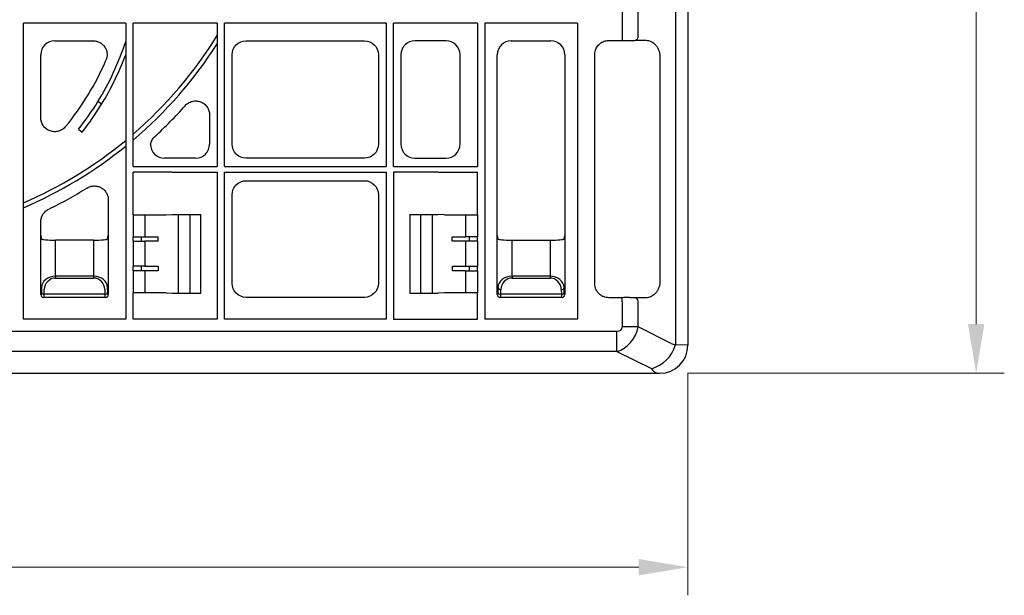
# Model space of a CAD drawing. Units: millimetres. Extents: x 110 to 1918, y 116 to 1357.
# Drawn here: x 465 to 815, y 371 to 575 of the extents above; entities that cross this region are included whole.
import ezdxf

# ---------------------------------------------------------------- set-up
doc = ezdxf.new("R2010")
doc.units = ezdxf.units.MM
doc.layers.add('AM_5', color=3, linetype='Continuous', lineweight=15)
doc.layers.add('SICHTBAR', color=7, linetype='Continuous', lineweight=25)
doc.layers.add('DUENN-18', color=94, linetype='Continuous')
doc.styles.add('BEMSTIL', font='arial.ttf', dxfattribs={"width": 0.8})
doc.dimstyles.new('BEMASS$0', dxfattribs={"dimscale": 10, "dimtxt": 3, "dimasz": 3.5, "dimexe": 2, "dimexo": 0, "dimgap": 1, "dimtad": 1, "dimdec": 1, "dimtxsty": 'BEMSTIL', "dimcen": 3, "dimclrd": 3, "dimclre": 3, "dimclrt": 4, "dimadec": 0, "dimazin": 0, "dimtfac": 1, "dimtdec": 1, "dimtofl": 0, "dimtmove": 0, "dimatfit": 0, "dimfxl": 1, "dimtolj": 1, "dimlwd": -1, "dimlwe": -1, "dimarcsym": 0})

# ---------------------------------------------------------------- blocks, each defined once
blk = doc.blocks.new('*D1')
at = {"layer": 'AM_5', "color": 3, "ltscale": 1.5, "transparency": 16777216}
for p, q in [((702.45, 1356.64), (814.91, 1356.64)), ((804.91, 1339.14), (804.91, 467.14)), ((702.45, 449.64), (814.91, 449.64))]:
    blk.add_line(p, q, dxfattribs=at)
for points in [[(801.99, 1339.14), (807.83, 1339.14), (804.91, 1356.64)], [(801.99, 467.14), (807.83, 467.14), (804.91, 449.64)]]:
    blk.add_solid(points, dxfattribs=at)
at = {"layer": 'Defpoints', "color": 0, "ltscale": 1.5, "transparency": 16777216}
for p in [(692.45, 1356.64), (692.45, 449.64), (804.91, 449.64)]:
    blk.add_point(p, dxfattribs=at)
at = {"layer": 'AM_5', "color": 4, "ltscale": 1.5, "transparency": 16777216, "insert": (792.25, 903.14), "char_height": 15, "attachment_point": 5, "rotation": 90, "style": 'BEMSTIL'}
blk.add_mtext('\\A1;907', dxfattribs=at)
blk = doc.blocks.new('*D2')
at = {"layer": 'AM_5', "color": 3, "ltscale": 1.5, "transparency": 16777216}
for p, q in [((110.45, 449.64), (110.45, 370.7)), ((702.45, 449.64), (702.45, 370.7)), ((127.95, 380.7), (684.95, 380.7))]:
    blk.add_line(p, q, dxfattribs=at)
for points in [[(127.95, 383.62), (127.95, 377.78), (110.45, 380.7)], [(684.95, 383.62), (684.95, 377.78), (702.45, 380.7)]]:
    blk.add_solid(points, dxfattribs=at)
at = {"layer": 'Defpoints', "color": 0, "ltscale": 1.5, "transparency": 16777216}
for p in [(110.45, 459.64), (702.45, 459.64), (702.45, 380.7)]:
    blk.add_point(p, dxfattribs=at)
at = {"layer": 'AM_5', "color": 4, "ltscale": 1.5, "transparency": 16777216, "insert": (406.45, 393.36), "char_height": 15, "attachment_point": 5, "style": 'BEMSTIL'}
blk.add_mtext('\\A1;592', dxfattribs=at)
blk = doc.blocks.new('HD900_SD900 Element boczny 1')
at = {"layer": 'DUENN-18'}
for p, q in [((291.55, 896.87), (291.55, 10.13)), ((272.69, 131.66), (272.69, 119.84)), ((278.34, 119.9), (278.34, 131.6)), ((96.2, 124.45), (59.8, 124.45)), ((59.8, 19.3), (59.8, 124.45)), ((96.2, 124.45), (96.2, 19.3)), ((128.7, 124.45), (98.8, 124.45)), ((98.8, 73.5), (98.8, 124.45)), ((128.7, 124.45), (128.7, 73.5)), ((131.3, 73.5), (131.3, 124.45)), ((188.7, 124.45), (131.3, 124.45)), ((188.54, 124.29), (188.7, 124.45)), ((188.7, 124.45), (188.7, 73.5)), ((221.2, 124.45), (191.3, 124.45)), ((191.3, 73.5), (191.3, 124.45)), ((221.2, 124.45), (221.2, 73.5)), ((256.7, 124.45), (223.8, 124.45)), ((223.8, 124.45), (223.8, 19.3)), ((256.7, 124.45), (256.7, 19.3)), ((272.69, 119.84), (272.69, 118.35)), ((274.82, 118.32), (274.83, 118.32)), ((87.56, 95.66), (86.31, 96.64)), ((79.36, 86.77), (80.68, 85.73)), ((98.8, 73.5), (128.7, 73.5)), ((131.3, 73.5), (188.7, 73.5)), ((191.3, 73.5), (221.2, 73.5)), ((131.3, 19.3), (131.3, 71.5)), ((131.3, 71.5), (188.7, 71.5)), ((188.7, 71.5), (188.7, 19.3)), ((98.8, 56.37), (98.78, 56.35)), ((98.78, 56.35), (98.78, 48.55)), ((103.02, 56.35), (103.02, 48.55)), ((114.84, 56.5), (114.84, 28.5)), ((119, 56.5), (119, 28.5)), ((201, 56.5), (201, 28.5)), ((205.16, 56.5), (205.16, 28.5)), ((216.98, 56.37), (216.98, 48.55)), ((221.22, 56.35), (221.2, 56.37)), ((221.22, 56.35), (221.22, 48.55)), ((66, 28), (66, 49)), ((90, 49), (90, 28)), ((228.25, 28), (228.25, 49)), ((252.25, 49), (252.25, 28)), ((71.25, 34.56), (71.25, 47.34)), ((84.75, 47.34), (84.75, 34.56)), ((98.78, 48.55), (98.75, 48.53)), ((98.75, 48.53), (98.75, 46.97)), ((98.78, 46.95), (98.75, 46.97)), ((98.78, 48.55), (103.02, 48.55)), ((98.78, 46.95), (98.78, 38.05)), ((98.78, 46.95), (103.02, 46.95)), ((101.79, 46.95), (101.79, 48.55)), ((103.02, 46.95), (103.02, 38.05)), ((107.73, 46.94), (107.73, 48.56)), ((212.27, 46.94), (212.27, 48.56)), ((221.22, 48.55), (216.98, 48.55)), ((221.22, 46.95), (216.98, 46.95)), ((216.98, 46.95), (216.98, 38.05)), ((218.21, 48.55), (218.21, 46.95)), ((221.25, 48.53), (221.22, 48.55)), ((221.25, 46.97), (221.22, 46.95)), ((221.22, 46.95), (221.22, 38.05)), ((221.25, 46.97), (221.25, 48.53)), ((233.5, 34.56), (233.5, 47.34)), ((247, 47.34), (247, 34.56)), ((98.75, 38.03), (98.78, 38.05)), ((98.75, 38.03), (98.75, 36.47)), ((98.75, 36.47), (98.78, 36.45)), ((103.02, 38.05), (98.78, 38.05)), ((98.78, 36.45), (98.78, 28.65)), ((103.02, 36.45), (98.78, 36.45)), ((101.79, 36.45), (101.79, 38.05)), ((103.02, 36.45), (103.02, 28.63)), ((107.73, 38.06), (107.73, 36.44)), ((212.27, 38.06), (212.27, 36.44)), ((216.98, 38.05), (221.22, 38.05)), ((216.98, 36.45), (221.22, 36.45)), ((216.98, 36.45), (216.98, 28.63)), ((218.21, 38.05), (218.21, 36.45)), ((221.22, 38.05), (221.25, 38.03)), ((221.22, 36.45), (221.25, 36.47)), ((221.22, 36.45), (221.22, 28.65)), ((221.25, 36.47), (221.25, 38.03)), ((71.25, 34.56), (71.25, 33.86)), ((84.75, 34.56), (71.25, 34.56)), ((71.25, 33.86), (84.75, 33.86)), ((84.75, 34.56), (84.75, 33.86)), ((233.5, 34.56), (233.5, 33.86)), ((247, 34.56), (233.5, 34.56)), ((233.5, 33.86), (247, 33.86)), ((247, 34.56), (247, 33.86)), ((66.19, 28.19), (66, 28)), ((66.25, 30.49), (66.22, 28.8)), ((67.22, 28.11), (67.25, 29.79)), ((88.78, 28.11), (67.22, 28.11)), ((88.75, 29.79), (88.78, 28.11)), ((89.78, 28.8), (89.75, 30.49)), ((90, 28), (89.81, 28.19)), ((98.8, 28.63), (98.78, 28.65)), ((221.22, 28.65), (221.2, 28.63)), ((228.44, 28.19), (228.25, 28)), ((228.5, 30.49), (228.47, 28.8)), ((229.47, 28.11), (229.5, 29.79)), ((251.03, 28.11), (229.47, 28.11)), ((251, 29.79), (251.03, 28.11)), ((252.03, 28.8), (252, 30.49)), ((252.25, 28), (252.06, 28.19)), ((67, 27), (67.19, 27.19)), ((89, 27), (67, 27)), ((88.81, 27.19), (89, 27)), ((229.25, 27), (229.44, 27.19)), ((251.25, 27), (229.25, 27)), ((251.06, 27.19), (251.25, 27)), ((272.69, 25.41), (272.69, 26.9)), ((272.69, 25.41), (272.69, 16.47)), ((278.34, 16.47), (278.34, 25.35)), ((96.2, 19.3), (59.8, 19.3)), ((188.7, 19.3), (131.3, 19.3)), ((256.7, 19.3), (223.8, 19.3)), ((-270.75, 14.94), (270.75, 14.94)), ((270.75, 7.79), (270.75, 14.94)), ((278.34, 16.47), (272.69, 16.47)), ((290.09, 10.6), (278.34, 16.47)), ((270.75, 7.79), (-270.75, 7.79)), ((270.75, 7.79), (283.02, 1.66)), ((296, 10), (291.55, 10.13)), ((284.47, 0.26), (285.34, 0))]:
    blk.add_line(p, q, dxfattribs=at)
for centre, radius, start, end in [((0, 199.5), 151.21, 310.7974, 328.3339), ((276.94, 119.74), 1.41, 289.6159, 6.3724), ((0, 149.5), 101.21, 328.5162, 341.893), ((0, 199.5), 152.79, 310.2894, 327.3886), ((0, 149.5), 102.79, 328.4105, 339.3756), ((0, 199.5), 151.21, 293.2953, 309.5084), ((0, 199.5), 152.79, 293.0412, 309.023), ((67.1, 29.01), 0.904, 192.9042, 277.515), ((88.9, 29.01), 0.904, 262.4854, 347.0954), ((229.35, 29.01), 0.904, 192.9056, 277.514), ((229.38, 30.69), 0.904, 192.9047, 277.5149), ((251.12, 30.69), 0.904, 262.4852, 347.0944), ((251.15, 29.01), 0.904, 262.4849, 347.0963), ((276.94, 25.51), 1.41, 353.6274, 70.3854), ((292.32, 15.07), 5, 243.4349, 261.04), ((279.93, 13.29), 12.04, 284.8694, 344.7872)]:
    blk.add_arc(centre, radius, start, end, dxfattribs=at)
for centre, major_axis, ratio, start_param, end_param in [((0.27, 149.85), (62.76, 79.34), 0.99999, 4.708368, 4.827766), ((-0.28, 149.15), (63.8, 80.66), 0.99999, 4.71709, 4.834588), ((103.02, 48.61), (12, 0), 0.004363, 4.712389, 5.115384), ((103.02, 46.89), (12, 0), 0.004363, 1.167802, 1.570796), ((216.98, 48.61), (12, 0), 0.004363, 4.309394, 4.712389), ((216.98, 46.89), (12, 0), 0.004363, 1.570796, 1.973791), ((103.02, 38.11), (12, 0), 0.004363, 4.712389, 5.115384), ((103.02, 36.39), (12, 0), 0.004363, 1.167802, 1.570796), ((216.98, 38.11), (12, 0), 0.004363, 4.309394, 4.712389), ((216.98, 36.39), (12, 0), 0.004363, 1.570796, 1.973791), ((71.25, 30.41), (5, 0), 0.828424, 1.570796, 3.124139), ((71.25, 29.72), (0, 4.14), 0.965689, 0, 1.553343), ((84.75, 30.41), (5, 0), 0.828424, 0.017453, 1.570796), ((84.75, 29.72), (0, 4.14), 0.965689, 4.729842, 6.283185), ((233.5, 30.41), (5, 0), 0.828424, 1.570796, 3.124139), ((233.5, 29.72), (0, 4.14), 0.965689, 0, 1.553343), ((247, 30.41), (5, 0), 0.828424, 0.017453, 1.570796), ((247, 29.72), (0, 4.14), 0.965689, 4.729842, 6.283185), ((67.25, 28.25), (1.18, 0.57), 0.73033, 2.803835, 2.807481), ((66.19, 30.19), (0, 2), 0.017455, 3.159046, 3.944444), ((67.19, 30.19), (0, 3), 0.011637, 3.159046, 3.944444), ((88.81, 30.19), (0, 3), 0.011637, 2.338741, 3.124139), ((89.81, 30.19), (0, 2), 0.017455, 2.338741, 3.124139), ((88.75, 28.25), (1.18, -0.57), 0.73033, 0.334112, 0.337758), ((229.5, 28.25), (1.18, 0.57), 0.73033, 2.803835, 2.807481), ((228.44, 30.19), (0, 2), 0.017455, 3.159046, 3.944444), ((229.44, 30.19), (0, 3), 0.011637, 3.159046, 3.944444), ((251.06, 30.19), (0, 3), 0.011637, 2.338741, 3.124139), ((252.06, 30.19), (0, 2), 0.017455, 2.338741, 3.124139), ((251, 28.25), (1.18, -0.57), 0.73033, 0.334112, 0.337758), ((67, 28), (-0.707, 0.707), 0.99848, 0.789196, 2.352396), ((67.25, 28.25), (0.57, 1.18), 0.73033, 3.475704, 3.47935), ((89, 28), (0.707, 0.707), 0.99848, 3.930789, 5.493989), ((88.75, 28.25), (-0.57, 1.18), 0.73033, 2.803835, 2.807481), ((229.25, 28), (0.707, -0.707), 0.99848, 3.930789, 5.493989), ((229.5, 28.25), (0.57, 1.18), 0.73033, 3.475704, 3.47935), ((251.25, 28), (0.707, 0.707), 0.99848, 3.930789, 5.493989), ((251, 28.25), (-0.57, 1.18), 0.73033, 2.803835, 2.807481), ((269.86, 17.18), (-2.68, 1.34), 0.666667, 2.214297, 3.463343), ((269.86, 17.18), (4.47, 8.94), 0.833333, 3.785094, 5.03414), ((285.25, 15.07), (0, 15), 0.333333, 2.677945, 2.98521)]:
    blk.add_ellipse(centre, major_axis=major_axis, ratio=ratio, start_param=start_param, end_param=end_param, dxfattribs=at)
blk.add_open_spline([(274.83, 26.93), (274.83, 26.93), (274.82, 26.93), (274.82, 26.93)], degree=3, dxfattribs=at)
at = {"layer": 'SICHTBAR'}
for p, q in [((296, 897), (296, 10)), ((70.98, 118.25), (84.59, 118.25)), ((138.98, 118.25), (181.02, 118.25)), ((210.02, 118.25), (198.98, 118.25)), ((233.23, 118.25), (247.27, 118.25)), ((267.88, 118.35), (272.69, 118.35)), ((277.41, 118.41), (281.17, 118.41)), ((66, 90.94), (66, 113.27)), ((134, 81.48), (134, 113.27)), ((186, 113.27), (186, 81.48)), ((194, 113.27), (194, 81.48)), ((215, 81.48), (215, 113.27)), ((228.25, 49), (228.25, 113.27)), ((252.25, 113.27), (252.25, 49)), ((262.9, 31.88), (262.9, 113.37)), ((286.02, 112.83), (286.02, 32.42)), ((126, 91.83), (126, 81.48)), ((121.02, 76.5), (109.98, 76.5)), ((181.02, 76.5), (138.98, 76.5)), ((198.98, 76.5), (210.02, 76.5)), ((101.68, 71.5), (98.8, 71.5)), ((98.8, 56.37), (98.8, 71.5)), ((110.54, 71.5), (101.68, 71.5)), ((112.71, 71.5), (110.54, 71.5)), ((112.74, 71.5), (112.71, 71.5)), ((112.74, 71.5), (128.7, 71.5)), ((128.7, 71.5), (128.7, 19.3)), ((207.26, 71.5), (191.3, 71.5)), ((191.3, 71.5), (191.3, 19.3)), ((207.26, 71.5), (207.29, 71.5)), ((207.29, 71.5), (209.46, 71.5)), ((209.46, 71.5), (218.32, 71.5)), ((218.32, 71.5), (221.2, 71.5)), ((221.2, 56.37), (221.2, 71.5)), ((138.98, 68.5), (181.02, 68.5)), ((134, 31.98), (134, 63.52)), ((186, 63.52), (186, 31.98)), ((90, 61.62), (90, 49)), ((110.54, 56.4), (112.71, 56.45)), ((112.71, 56.45), (112.81, 56.5)), ((112.81, 56.5), (122.89, 56.5)), ((122.89, 28.5), (122.89, 56.5)), ((197.11, 56.5), (197.11, 28.5)), ((197.11, 56.5), (207.19, 56.5)), ((207.29, 56.45), (207.19, 56.5)), ((209.46, 56.4), (207.29, 56.45)), ((66, 49), (66, 53.9)), ((66, 49), (66.25, 47.77)), ((89.75, 47.77), (90, 49)), ((228.25, 49), (228.5, 47.77)), ((252, 47.77), (252.25, 49)), ((84.75, 47.34), (71.25, 47.34)), ((233.5, 47.34), (247, 47.34)), ((98.8, 19.3), (98.8, 28.63)), ((110.54, 28.6), (112.71, 28.55)), ((112.71, 28.55), (112.81, 28.5)), ((112.81, 28.5), (122.89, 28.5)), ((197.11, 28.5), (207.19, 28.5)), ((207.29, 28.55), (207.19, 28.5)), ((209.46, 28.6), (207.29, 28.55)), ((221.2, 19.3), (221.2, 28.63)), ((181.02, 27), (138.98, 27)), ((272.69, 26.9), (267.88, 26.9)), ((281.17, 26.84), (277.41, 26.84)), ((101.68, 19.3), (98.8, 19.3)), ((110.54, 19.3), (101.68, 19.3)), ((112.71, 19.3), (110.54, 19.3)), ((112.74, 19.3), (112.71, 19.3)), ((128.7, 19.3), (112.74, 19.3)), ((191.3, 19.3), (207.26, 19.3)), ((207.26, 19.3), (207.29, 19.3)), ((207.29, 19.3), (209.46, 19.3)), ((209.46, 19.3), (218.32, 19.3)), ((218.32, 19.3), (221.2, 19.3)), ((-286, 0), (286, 0))]:
    blk.add_line(p, q, dxfattribs=at)
for centre, radius, start, end in [((0, 149.5), 97, 320.4773, 336.813), ((0, 199.5), 157, 312.7159, 318.3414), ((0, 199.5), 157, 295.9894, 301.6595)]:
    blk.add_arc(centre, radius, start, end, dxfattribs=at)
for centre, major_axis, ratio, start_param, end_param in [((71.02, 113.23), (-3.56, 3.56), 0.992433, 5.501585, 7.064785), ((199.02, 113.23), (-3.56, 3.56), 0.992433, 5.501585, 7.064785), ((209.98, 113.23), (3.56, 3.56), 0.992433, 5.501585, 7.064785), ((233.27, 113.23), (-3.56, 3.56), 0.992433, 5.501585, 7.064785), ((247.23, 113.23), (3.56, 3.56), 0.992433, 5.501585, 7.064785), ((110.02, 81.52), (-3.56, -3.56), 0.992433, 5.501585, 7.064785), ((120.98, 81.52), (3.56, -3.56), 0.992433, 5.501585, 7.064785), ((199.02, 81.52), (-3.56, -3.56), 0.992433, 5.501585, 7.064785), ((209.98, 81.52), (3.56, -3.56), 0.992433, 5.501585, 7.064785), ((101.79, 56.38), (3, 0), 0.004363, 3.234956, 4.729997), ((101.68, 56.4), (9, 0), 0.004363, 4.729997, 6.108652), ((218.32, 56.4), (9, 0), 0.004363, 3.316126, 4.694781), ((218.21, 56.38), (3, 0), 0.004363, 4.694781, 6.189822), ((71.25, 47.78), (5, 0), 0.087489, 3.159046, 4.712389), ((84.75, 47.78), (5, 0), 0.087489, 4.712389, 6.265732), ((233.5, 47.78), (5, 0), 0.087489, 3.159046, 4.712389), ((247, 47.78), (5, 0), 0.087489, 4.712389, 6.265732), ((101.79, 28.62), (3, 0), 0.004363, 1.553188, 3.048229), ((101.68, 28.6), (9, 0), 0.004363, 0.174533, 1.553188), ((218.32, 28.6), (9, 0), 0.004363, 1.588404, 2.96706), ((218.21, 28.62), (3, 0), 0.004363, 0.093363, 1.588404), ((286, 10), (7.07, -7.07), 0.999981, 5.497797, 7.068574)]:
    blk.add_ellipse(centre, major_axis=major_axis, ratio=ratio, start_param=start_param, end_param=end_param, dxfattribs=at)
at = {"layer": 'SICHTBAR', "extrusion": (0, 0, -1)}
for centre, major_axis in [((139.02, 113.23), (-3.56, 3.56)), ((180.98, 113.23), (3.56, 3.56)), ((139.02, 81.52), (-3.56, -3.56)), ((180.98, 81.52), (3.56, -3.56)), ((139.02, 63.48), (-3.56, 3.56)), ((180.98, 63.48), (3.56, 3.56)), ((139.02, 32.02), (-3.56, -3.56)), ((180.98, 32.02), (3.56, -3.56))]:
    blk.add_ellipse(centre, major_axis=major_axis, ratio=0.992433, start_param=5.501585, end_param=7.064785, dxfattribs=at)
at = {"layer": 'SICHTBAR'}
for points, knots in [([(84.59, 118.25), (85, 118.25), (85.41, 118.2), (86, 118.05), (86.2, 117.99), (86.59, 117.84), (86.96, 117.67), (87.31, 117.46), (87.64, 117.22), (87.8, 117.09), (88.26, 116.68), (88.53, 116.37), (88.87, 115.85), (88.97, 115.67), (89.15, 115.3), (89.23, 115.11), (89.43, 114.53), (89.52, 114.12), (89.57, 113.51), (89.58, 113.31), (89.56, 112.9), (89.54, 112.69), (89.44, 112.08), (89.33, 111.69), (89.16, 111.31)], [0, 0, 0, 0, 0.125, 0.125, 0.1875, 0.1875, 0.25, 0.3125, 0.3125, 0.375, 0.375, 0.5, 0.5, 0.5625, 0.5625, 0.625, 0.625, 0.75, 0.75, 0.8125, 0.8125, 0.875, 0.875, 1, 1, 1, 1]), ([(262.9, 113.37), (262.92, 113.74), (262.98, 114.66), (263.57, 116.06), (264.7, 117.33), (266.2, 118.19), (267.32, 118.3), (267.88, 118.35)], [0, 0, 0, 0, 0.141858, 0.355682, 0.56972, 0.784737, 1, 1, 1, 1]), ([(272.69, 118.35), (273.41, 118.33), (274.13, 118.32), (274.82, 118.32), (274.82, 118.32)], [0, 0, 0, 0, 0.999971, 1, 1, 1, 1]), ([(274.83, 118.32), (275.11, 118.34), (276.06, 118.39), (276.85, 118.4), (277.41, 118.41)], [0, 0, 0, 0, 0.288229, 1, 1, 1, 1]), ([(281.17, 118.41), (281.71, 118.39), (282.25, 118.27), (283.04, 117.93), (283.29, 117.78), (283.79, 117.45), (284.03, 117.26), (284.49, 116.81), (284.71, 116.55), (285.12, 115.97), (285.31, 115.66), (285.55, 115.12), (285.63, 114.94), (285.76, 114.55), (285.82, 114.35), (285.91, 113.94), (285.95, 113.72), (286, 113.28), (286.02, 113.06), (286.02, 112.83)], [0, 0, 0, 0, 0.25, 0.25, 0.375, 0.375, 0.5, 0.5, 0.625, 0.625, 0.75, 0.75, 0.8125, 0.8125, 0.875, 0.875, 0.9375, 0.9375, 1, 1, 1, 1]), ([(117.3, 95.14), (117.64, 95.52), (118.02, 95.85), (118.67, 96.24), (118.89, 96.36), (119.35, 96.56), (119.59, 96.64), (120.08, 96.77), (120.33, 96.81), (120.83, 96.86), (121.08, 96.87), (121.58, 96.84), (121.84, 96.81), (122.33, 96.71), (122.57, 96.64), (123.28, 96.37), (123.73, 96.11), (124.31, 95.64), (124.5, 95.47), (124.84, 95.1), (125, 94.9), (125.28, 94.48), (125.4, 94.26), (125.62, 93.81), (125.71, 93.57), (125.85, 93.08), (125.91, 92.84), (125.98, 92.34), (126, 92.09), (126, 91.83)], [0, 0, 0, 0, 0.125, 0.125, 0.1875, 0.1875, 0.25, 0.25, 0.3125, 0.3125, 0.375, 0.375, 0.4375, 0.4375, 0.5, 0.5, 0.625, 0.625, 0.6875, 0.6875, 0.75, 0.75, 0.8125, 0.8125, 0.875, 0.875, 0.9375, 0.9375, 1, 1, 1, 1]), ([(74.82, 87.77), (74.49, 87.37), (74.12, 87.03), (73.47, 86.6), (73.25, 86.48), (72.78, 86.26), (72.55, 86.17), (72.05, 86.03), (71.8, 85.97), (71.29, 85.91), (71.04, 85.9), (70.53, 85.91), (70.27, 85.94), (69.76, 86.03), (69.52, 86.1), (69.04, 86.27), (68.8, 86.38), (68.35, 86.63), (68.14, 86.77), (67.53, 87.24), (67.17, 87.62), (66.74, 88.25), (66.62, 88.47), (66.39, 88.94), (66.3, 89.18), (66.15, 89.67), (66.09, 89.92), (66.02, 90.42), (66, 90.68), (66, 90.94)], [0, 0, 0, 0, 0.125, 0.125, 0.1875, 0.1875, 0.25, 0.25, 0.3125, 0.3125, 0.375, 0.375, 0.4375, 0.4375, 0.5, 0.5, 0.5625, 0.5625, 0.625, 0.625, 0.75, 0.75, 0.8125, 0.8125, 0.875, 0.875, 0.9375, 0.9375, 1, 1, 1, 1]), ([(105, 81.48), (105.1, 81.99), (105.29, 82.48), (105.67, 83.16), (105.81, 83.37), (106.13, 83.78), (106.31, 83.97), (106.5, 84.15)], [0, 0, 0, 0, 0.5, 0.5, 0.75, 0.75, 1, 1, 1, 1]), ([(82.4, 65.86), (82.78, 66.1), (83.19, 66.28), (83.82, 66.47), (84.04, 66.52), (84.47, 66.59), (84.69, 66.61), (85.35, 66.63), (85.8, 66.58), (86.44, 66.42), (86.65, 66.36), (87.06, 66.2), (87.26, 66.1), (87.84, 65.78), (88.19, 65.51), (88.67, 65.05), (88.82, 64.88), (89.09, 64.53), (89.21, 64.35), (89.43, 63.97), (89.53, 63.77), (89.7, 63.36), (89.77, 63.15), (89.94, 62.51), (90, 62.07), (90, 61.62)], [0, 0, 0, 0, 0.125, 0.125, 0.1875, 0.1875, 0.25, 0.25, 0.375, 0.375, 0.4375, 0.4375, 0.5, 0.5, 0.625, 0.625, 0.6875, 0.6875, 0.75, 0.75, 0.8125, 0.8125, 0.875, 0.875, 1, 1, 1, 1]), ([(66, 53.9), (66, 54.37), (66.06, 54.82), (66.26, 55.49), (66.34, 55.71), (66.52, 56.14), (66.63, 56.34), (66.88, 56.73), (67.01, 56.92), (67.31, 57.28), (67.47, 57.45), (67.82, 57.75), (68, 57.9), (68.38, 58.16), (68.59, 58.27), (68.8, 58.38)], [0, 0, 0, 0, 0.25, 0.25, 0.375, 0.375, 0.5, 0.5, 0.625, 0.625, 0.75, 0.75, 0.875, 0.875, 1, 1, 1, 1]), ([(267.88, 26.9), (267.55, 26.9), (267.23, 26.93), (266.58, 27.06), (266.27, 27.15), (265.67, 27.4), (265.38, 27.55), (264.83, 27.92), (264.58, 28.12), (264.12, 28.58), (263.91, 28.84), (263.55, 29.38), (263.4, 29.67), (263.21, 30.12), (263.16, 30.28), (263.06, 30.59), (263.02, 30.75), (262.93, 31.23), (262.9, 31.55), (262.9, 31.88)], [0, 0, 0, 0, 0.125, 0.125, 0.25, 0.25, 0.375, 0.375, 0.5, 0.5, 0.625, 0.625, 0.75, 0.75, 0.8125, 0.8125, 0.875, 0.875, 1, 1, 1, 1]), ([(286.02, 32.42), (286.02, 31.97), (285.96, 31.53), (285.82, 30.91), (285.76, 30.7), (285.63, 30.32), (285.56, 30.13), (285.4, 29.78), (285.31, 29.61), (285.12, 29.29), (285.02, 29.14), (284.72, 28.71), (284.5, 28.45), (283.8, 27.77), (283.3, 27.44), (282.52, 27.09), (282.25, 27.01), (281.71, 26.88), (281.44, 26.85), (281.17, 26.84)], [0, 0, 0, 0, 0.125, 0.125, 0.1875, 0.1875, 0.25, 0.25, 0.3125, 0.3125, 0.375, 0.375, 0.5, 0.5, 0.75, 0.75, 0.875, 0.875, 1, 1, 1, 1]), ([(274.82, 26.93), (274.82, 26.93), (274.13, 26.93), (273.41, 26.92), (272.69, 26.9)], [0, 0, 0, 0, 0.000029, 1, 1, 1, 1]), ([(277.41, 26.84), (276.85, 26.85), (276.06, 26.86), (275.11, 26.91), (274.83, 26.93)], [0, 0, 0, 0, 0.711771, 1, 1, 1, 1])]:
    blk.add_open_spline(points, degree=3, knots=knots, dxfattribs=at)

msp = doc.modelspace()

# ---------------------------------------------------------------- block references
msp.add_blockref('HD900_SD900 Element boczny 1', (406.45, 449.64))

# ---------------------------------------------------------------- dimensions: what is measured, and where the dimension line sits
at = {"layer": 'AM_5', "ltscale": 1.5}
dim = msp.add_linear_dim(base=(804.91, 449.64), p1=(692.45, 1356.64), p2=(692.45, 449.64), angle=90, dimstyle='BEMASS$0', override={"dimscale": 5, "dimexo": 2, "dimpost": ''}, dxfattribs=at)
dim.commit()
dim.dimension.update_dxf_attribs({"geometry": '*D1', "text_midpoint": (792.25, 903.14)})
dim = msp.add_linear_dim(base=(702.45, 380.7), p1=(110.45, 459.64), p2=(702.45, 459.64), dimstyle='BEMASS$0', override={"dimscale": 5, "dimexo": 2}, dxfattribs=at)
dim.commit()
dim.dimension.update_dxf_attribs({"geometry": '*D2', "text_midpoint": (406.45, 393.36)})

doc.saveas('drawing.dxf')
